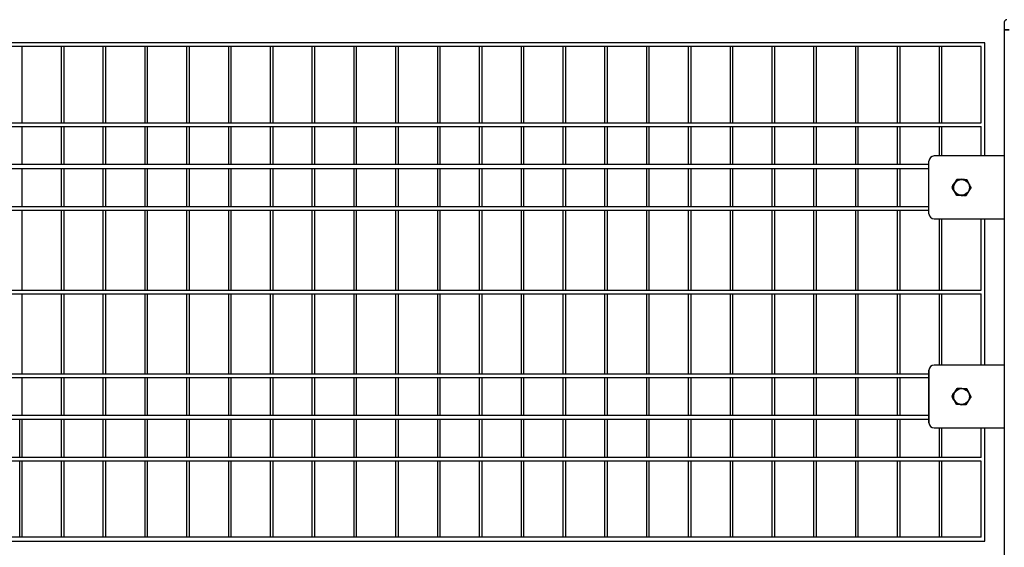
# Model space of a CAD drawing. Units: millimetres. Extents: x -765 to 14741, y 4914 to 28287.
# Drawn here: x 5279 to 6064, y 7773 to 8193 of the extents above; entities that cross this region are included whole.
import ezdxf

# ---------------------------------------------------------------- set-up
doc = ezdxf.new("R2010")
doc.units = ezdxf.units.MM
doc.header["$LTSCALE"] = 120
doc.layers.add('Visible Edges(Speelwijzer)', color=7, linetype='Continuous', lineweight=25)

msp = doc.modelspace()

# ---------------------------------------------------------------- linework, layer by layer
at = {"layer": 'Visible Edges(Speelwijzer)'}
for p, q in [((6063.7, 8190.7), (6063.7, 8184.7)), ((6067.7, 8184.7), (6063.7, 8184.7)), ((6063.7, 8184.7), (6063.7, 6716.7)), ((6063.7, 8184.7), (6067.7, 8184.7)), ((6048.3, 8174.25), (4579.1, 8174.25)), ((6048.3, 8084.2), (6048.3, 8174.25)), ((6045.3, 8171.25), (4582.1, 8171.25)), ((5281.4, 8110.65), (5281.4, 8171.25)), ((5312.7, 8110.65), (5312.7, 8171.25)), ((5314.7, 8110.65), (5314.7, 8171.25)), ((5346, 8110.65), (5346, 8171.25)), ((5348, 8110.65), (5348, 8171.25)), ((5379.3, 8110.65), (5379.3, 8171.25)), ((5381.3, 8110.65), (5381.3, 8171.25)), ((5412.6, 8110.65), (5412.6, 8171.25)), ((5414.6, 8110.65), (5414.6, 8171.25)), ((5445.9, 8110.65), (5445.9, 8171.25)), ((5447.9, 8110.65), (5447.9, 8171.25)), ((5479.2, 8110.65), (5479.2, 8171.25)), ((5481.2, 8110.65), (5481.2, 8171.25)), ((5512.5, 8110.65), (5512.5, 8171.25)), ((5514.5, 8110.65), (5514.5, 8171.25)), ((5545.8, 8110.65), (5545.8, 8171.25)), ((5547.8, 8110.65), (5547.8, 8171.25)), ((5579.1, 8110.65), (5579.1, 8171.25)), ((5581.1, 8110.65), (5581.1, 8171.25)), ((5612.4, 8110.65), (5612.4, 8171.25)), ((5614.4, 8110.65), (5614.4, 8171.25)), ((5645.7, 8110.65), (5645.7, 8171.25)), ((5647.7, 8110.65), (5647.7, 8171.25)), ((5679, 8110.65), (5679, 8171.25)), ((5681, 8110.65), (5681, 8171.25)), ((5712.3, 8110.65), (5712.3, 8171.25)), ((5714.3, 8110.65), (5714.3, 8171.25)), ((5745.6, 8110.65), (5745.6, 8171.25)), ((5747.6, 8110.65), (5747.6, 8171.25)), ((5778.9, 8110.65), (5778.9, 8171.25)), ((5780.9, 8110.65), (5780.9, 8171.25)), ((5812.2, 8110.65), (5812.2, 8171.25)), ((5814.2, 8110.65), (5814.2, 8171.25)), ((5845.5, 8110.65), (5845.5, 8171.25)), ((5847.5, 8110.65), (5847.5, 8171.25)), ((5878.8, 8110.65), (5878.8, 8171.25)), ((5880.8, 8110.65), (5880.8, 8171.25)), ((5912.1, 8110.65), (5912.1, 8171.25)), ((5914.1, 8110.65), (5914.1, 8171.25)), ((5945.4, 8110.65), (5945.4, 8171.25)), ((5947.4, 8110.65), (5947.4, 8171.25)), ((5978.7, 8110.65), (5978.7, 8171.25)), ((5980.7, 8110.65), (5980.7, 8171.25)), ((6012, 8110.65), (6012, 8171.25)), ((6014, 8110.65), (6014, 8171.25)), ((6045.3, 8110.65), (6045.3, 8171.25)), ((4582.1, 8110.65), (6045.3, 8110.65)), ((4582.1, 8107.65), (6045.3, 8107.65)), ((5281.4, 8077.35), (5281.4, 8107.65)), ((5312.7, 8077.35), (5312.7, 8107.65)), ((5314.7, 8077.35), (5314.7, 8107.65)), ((5346, 8077.35), (5346, 8107.65)), ((5348, 8077.35), (5348, 8107.65)), ((5379.3, 8077.35), (5379.3, 8107.65)), ((5381.3, 8077.35), (5381.3, 8107.65)), ((5412.6, 8077.35), (5412.6, 8107.65)), ((5414.6, 8077.35), (5414.6, 8107.65)), ((5445.9, 8077.35), (5445.9, 8107.65)), ((5447.9, 8077.35), (5447.9, 8107.65)), ((5479.2, 8077.35), (5479.2, 8107.65)), ((5481.2, 8077.35), (5481.2, 8107.65)), ((5512.5, 8077.35), (5512.5, 8107.65)), ((5514.5, 8077.35), (5514.5, 8107.65)), ((5545.8, 8077.35), (5545.8, 8107.65)), ((5547.8, 8077.35), (5547.8, 8107.65)), ((5579.1, 8077.35), (5579.1, 8107.65)), ((5581.1, 8077.35), (5581.1, 8107.65)), ((5612.4, 8077.35), (5612.4, 8107.65)), ((5614.4, 8077.35), (5614.4, 8107.65)), ((5645.7, 8077.35), (5645.7, 8107.65)), ((5647.7, 8077.35), (5647.7, 8107.65)), ((5679, 8077.35), (5679, 8107.65)), ((5681, 8077.35), (5681, 8107.65)), ((5712.3, 8077.35), (5712.3, 8107.65)), ((5714.3, 8077.35), (5714.3, 8107.65)), ((5745.6, 8077.35), (5745.6, 8107.65)), ((5747.6, 8077.35), (5747.6, 8107.65)), ((5778.9, 8077.35), (5778.9, 8107.65)), ((5780.9, 8077.35), (5780.9, 8107.65)), ((5812.2, 8077.35), (5812.2, 8107.65)), ((5814.2, 8077.35), (5814.2, 8107.65)), ((5845.5, 8077.35), (5845.5, 8107.65)), ((5847.5, 8077.35), (5847.5, 8107.65)), ((5878.8, 8077.35), (5878.8, 8107.65)), ((5880.8, 8077.35), (5880.8, 8107.65)), ((5912.1, 8077.35), (5912.1, 8107.65)), ((5914.1, 8077.35), (5914.1, 8107.65)), ((5945.4, 8077.35), (5945.4, 8107.65)), ((5947.4, 8077.35), (5947.4, 8107.65)), ((5978.7, 8077.35), (5978.7, 8107.65)), ((5980.7, 8077.35), (5980.7, 8107.65)), ((6012, 8084.2), (6012, 8107.65)), ((6014, 8084.2), (6014, 8107.65)), ((6045.3, 8084.2), (6045.3, 8107.65)), ((6003.7, 8038.2), (6003.7, 8080.2)), ((6003.7, 8038.2), (6003.7, 8080.2)), ((6063.7, 8084.2), (6007.7, 8084.2)), ((6063.7, 8084.2), (6007.7, 8084.2)), ((6003.7, 8077.35), (4623.7, 8077.35)), ((4623.7, 8074.35), (6003.7, 8074.35)), ((5281.4, 8044.05), (5281.4, 8074.35)), ((5312.7, 8044.05), (5312.7, 8074.35)), ((5314.7, 8044.05), (5314.7, 8074.35)), ((5346, 8044.05), (5346, 8074.35)), ((5348, 8044.05), (5348, 8074.35)), ((5379.3, 8044.05), (5379.3, 8074.35)), ((5381.3, 8044.05), (5381.3, 8074.35)), ((5412.6, 8044.05), (5412.6, 8074.35)), ((5414.6, 8044.05), (5414.6, 8074.35)), ((5445.9, 8044.05), (5445.9, 8074.35)), ((5447.9, 8044.05), (5447.9, 8074.35)), ((5479.2, 8044.05), (5479.2, 8074.35)), ((5481.2, 8044.05), (5481.2, 8074.35)), ((5512.5, 8044.05), (5512.5, 8074.35)), ((5514.5, 8044.05), (5514.5, 8074.35)), ((5545.8, 8044.05), (5545.8, 8074.35)), ((5547.8, 8044.05), (5547.8, 8074.35)), ((5579.1, 8044.05), (5579.1, 8074.35)), ((5581.1, 8044.05), (5581.1, 8074.35)), ((5612.4, 8044.05), (5612.4, 8074.35)), ((5614.4, 8044.05), (5614.4, 8074.35)), ((5645.7, 8044.05), (5645.7, 8074.35)), ((5647.7, 8044.05), (5647.7, 8074.35)), ((5679, 8044.05), (5679, 8074.35)), ((5681, 8044.05), (5681, 8074.35)), ((5712.3, 8044.05), (5712.3, 8074.35)), ((5714.3, 8044.05), (5714.3, 8074.35)), ((5745.6, 8044.05), (5745.6, 8074.35)), ((5747.6, 8044.05), (5747.6, 8074.35)), ((5778.9, 8044.05), (5778.9, 8074.35)), ((5780.9, 8044.05), (5780.9, 8074.35)), ((5812.2, 8044.05), (5812.2, 8074.35)), ((5814.2, 8044.05), (5814.2, 8074.35)), ((5845.5, 8044.05), (5845.5, 8074.35)), ((5847.5, 8044.05), (5847.5, 8074.35)), ((5878.8, 8044.05), (5878.8, 8074.35)), ((5880.8, 8044.05), (5880.8, 8074.35)), ((5912.1, 8044.05), (5912.1, 8074.35)), ((5914.1, 8044.05), (5914.1, 8074.35)), ((5945.4, 8044.05), (5945.4, 8074.35)), ((5947.4, 8044.05), (5947.4, 8074.35)), ((5978.7, 8044.05), (5978.7, 8074.35)), ((5980.7, 8044.05), (5980.7, 8074.35)), ((6023.85, 8062.44), (6024.14, 8062.65)), ((6023.85, 8062.44), (6024.14, 8062.65)), ((6024.1, 8055.78), (6023.85, 8055.96)), ((6024.1, 8055.78), (6023.85, 8055.96)), ((4623.7, 8044.05), (6003.7, 8044.05)), ((4623.7, 8041.05), (6003.7, 8041.05)), ((5281.4, 7977.45), (5281.4, 8041.05)), ((5312.7, 7977.45), (5312.7, 8041.05)), ((5314.7, 7977.45), (5314.7, 8041.05)), ((5346, 7977.45), (5346, 8041.05)), ((5348, 7977.45), (5348, 8041.05)), ((5379.3, 7977.45), (5379.3, 8041.05)), ((5381.3, 7977.45), (5381.3, 8041.05)), ((5412.6, 7977.45), (5412.6, 8041.05)), ((5414.6, 7977.45), (5414.6, 8041.05)), ((5445.9, 7977.45), (5445.9, 8041.05)), ((5447.9, 7977.45), (5447.9, 8041.05)), ((5479.2, 7977.45), (5479.2, 8041.05)), ((5481.2, 7977.45), (5481.2, 8041.05)), ((5512.5, 7977.45), (5512.5, 8041.05)), ((5514.5, 7977.45), (5514.5, 8041.05)), ((5545.8, 7977.45), (5545.8, 8041.05)), ((5547.8, 7977.45), (5547.8, 8041.05)), ((5579.1, 7977.45), (5579.1, 8041.05)), ((5581.1, 7977.45), (5581.1, 8041.05)), ((5612.4, 7977.45), (5612.4, 8041.05)), ((5614.4, 7977.45), (5614.4, 8041.05)), ((5645.7, 7977.45), (5645.7, 8041.05)), ((5647.7, 7977.45), (5647.7, 8041.05)), ((5679, 7977.45), (5679, 8041.05)), ((5681, 7977.45), (5681, 8041.05)), ((5712.3, 7977.45), (5712.3, 8041.05)), ((5714.3, 7977.45), (5714.3, 8041.05)), ((5745.6, 7977.45), (5745.6, 8041.05)), ((5747.6, 7977.45), (5747.6, 8041.05)), ((5778.9, 7977.45), (5778.9, 8041.05)), ((5780.9, 7977.45), (5780.9, 8041.05)), ((5812.2, 7977.45), (5812.2, 8041.05)), ((5814.2, 7977.45), (5814.2, 8041.05)), ((5845.5, 7977.45), (5845.5, 8041.05)), ((5847.5, 7977.45), (5847.5, 8041.05)), ((5878.8, 7977.45), (5878.8, 8041.05)), ((5880.8, 7977.45), (5880.8, 8041.05)), ((5912.1, 7977.45), (5912.1, 8041.05)), ((5914.1, 7977.45), (5914.1, 8041.05)), ((5945.4, 7977.45), (5945.4, 8041.05)), ((5947.4, 7977.45), (5947.4, 8041.05)), ((5978.7, 7977.45), (5978.7, 8041.05)), ((5980.7, 7977.45), (5980.7, 8041.05)), ((6007.7, 8034.2), (6063.7, 8034.2)), ((6007.7, 8034.2), (6063.7, 8034.2)), ((6012, 7977.45), (6012, 8034.2)), ((6014, 7977.45), (6014, 8034.2)), ((6045.3, 7977.45), (6045.3, 8034.2)), ((6048.3, 7917.7), (6048.3, 8034.2)), ((4582.1, 7977.45), (6045.3, 7977.45)), ((4582.1, 7974.45), (6045.3, 7974.45)), ((5281.4, 7910.85), (5281.4, 7974.45)), ((5312.7, 7910.85), (5312.7, 7974.45)), ((5314.7, 7910.85), (5314.7, 7974.45)), ((5346, 7910.85), (5346, 7974.45)), ((5348, 7910.85), (5348, 7974.45)), ((5379.3, 7910.85), (5379.3, 7974.45)), ((5381.3, 7910.85), (5381.3, 7974.45)), ((5412.6, 7910.85), (5412.6, 7974.45)), ((5414.6, 7910.85), (5414.6, 7974.45)), ((5445.9, 7910.85), (5445.9, 7974.45)), ((5447.9, 7910.85), (5447.9, 7974.45)), ((5479.2, 7910.85), (5479.2, 7974.45)), ((5481.2, 7910.85), (5481.2, 7974.45)), ((5512.5, 7910.85), (5512.5, 7974.45)), ((5514.5, 7910.85), (5514.5, 7974.45)), ((5545.8, 7910.85), (5545.8, 7974.45)), ((5547.8, 7910.85), (5547.8, 7974.45)), ((5579.1, 7910.85), (5579.1, 7974.45)), ((5581.1, 7910.85), (5581.1, 7974.45)), ((5612.4, 7910.85), (5612.4, 7974.45)), ((5614.4, 7910.85), (5614.4, 7974.45)), ((5645.7, 7910.85), (5645.7, 7974.45)), ((5647.7, 7910.85), (5647.7, 7974.45)), ((5679, 7910.85), (5679, 7974.45)), ((5681, 7910.85), (5681, 7974.45)), ((5712.3, 7910.85), (5712.3, 7974.45)), ((5714.3, 7910.85), (5714.3, 7974.45)), ((5745.6, 7910.85), (5745.6, 7974.45)), ((5747.6, 7910.85), (5747.6, 7974.45)), ((5778.9, 7910.85), (5778.9, 7974.45)), ((5780.9, 7910.85), (5780.9, 7974.45)), ((5812.2, 7910.85), (5812.2, 7974.45)), ((5814.2, 7910.85), (5814.2, 7974.45)), ((5845.5, 7910.85), (5845.5, 7974.45)), ((5847.5, 7910.85), (5847.5, 7974.45)), ((5878.8, 7910.85), (5878.8, 7974.45)), ((5880.8, 7910.85), (5880.8, 7974.45)), ((5912.1, 7910.85), (5912.1, 7974.45)), ((5914.1, 7910.85), (5914.1, 7974.45)), ((5945.4, 7910.85), (5945.4, 7974.45)), ((5947.4, 7910.85), (5947.4, 7974.45)), ((5978.7, 7910.85), (5978.7, 7974.45)), ((5980.7, 7910.85), (5980.7, 7974.45)), ((6012, 7917.7), (6012, 7974.45)), ((6014, 7917.7), (6014, 7974.45)), ((6045.3, 7917.7), (6045.3, 7974.45)), ((6003.7, 7913.7), (6003.7, 7871.7)), ((6003.7, 7871.7), (6003.7, 7913.7)), ((6063.7, 7917.7), (6007.7, 7917.7)), ((6063.7, 7917.7), (6007.7, 7917.7)), ((4623.7, 7910.85), (6003.7, 7910.85)), ((4623.7, 7907.85), (6003.7, 7907.85)), ((5281.4, 7877.55), (5281.4, 7907.85)), ((5312.7, 7877.55), (5312.7, 7907.85)), ((5314.7, 7877.55), (5314.7, 7907.85)), ((5346, 7877.55), (5346, 7907.85)), ((5348, 7877.55), (5348, 7907.85)), ((5379.3, 7877.55), (5379.3, 7907.85)), ((5381.3, 7877.55), (5381.3, 7907.85)), ((5412.6, 7877.55), (5412.6, 7907.85)), ((5414.6, 7877.55), (5414.6, 7907.85)), ((5445.9, 7877.55), (5445.9, 7907.85)), ((5447.9, 7877.55), (5447.9, 7907.85)), ((5479.2, 7877.55), (5479.2, 7907.85)), ((5481.2, 7877.55), (5481.2, 7907.85)), ((5512.5, 7877.55), (5512.5, 7907.85)), ((5514.5, 7877.55), (5514.5, 7907.85)), ((5545.8, 7877.55), (5545.8, 7907.85)), ((5547.8, 7877.55), (5547.8, 7907.85)), ((5579.1, 7877.55), (5579.1, 7907.85)), ((5581.1, 7877.55), (5581.1, 7907.85)), ((5612.4, 7877.55), (5612.4, 7907.85)), ((5614.4, 7877.55), (5614.4, 7907.85)), ((5645.7, 7877.55), (5645.7, 7907.85)), ((5647.7, 7877.55), (5647.7, 7907.85)), ((5679, 7877.55), (5679, 7907.85)), ((5681, 7877.55), (5681, 7907.85)), ((5712.3, 7877.55), (5712.3, 7907.85)), ((5714.3, 7877.55), (5714.3, 7907.85)), ((5745.6, 7877.55), (5745.6, 7907.85)), ((5747.6, 7877.55), (5747.6, 7907.85)), ((5778.9, 7877.55), (5778.9, 7907.85)), ((5780.9, 7877.55), (5780.9, 7907.85)), ((5812.2, 7877.55), (5812.2, 7907.85)), ((5814.2, 7877.55), (5814.2, 7907.85)), ((5845.5, 7877.55), (5845.5, 7907.85)), ((5847.5, 7877.55), (5847.5, 7907.85)), ((5878.8, 7877.55), (5878.8, 7907.85)), ((5880.8, 7877.55), (5880.8, 7907.85)), ((5912.1, 7877.55), (5912.1, 7907.85)), ((5914.1, 7877.55), (5914.1, 7907.85)), ((5945.4, 7877.55), (5945.4, 7907.85)), ((5947.4, 7877.55), (5947.4, 7907.85)), ((5978.7, 7877.55), (5978.7, 7907.85)), ((5980.7, 7877.55), (5980.7, 7907.85)), ((6023.85, 7895.94), (6024.14, 7896.15)), ((6023.85, 7895.94), (6024.14, 7896.15)), ((6024.1, 7889.28), (6023.85, 7889.46)), ((6024.1, 7889.28), (6023.85, 7889.46)), ((6003.7, 7877.55), (4623.7, 7877.55)), ((4623.7, 7874.55), (6003.7, 7874.55)), ((5279.4, 7844.25), (5279.4, 7874.55)), ((5281.4, 7844.25), (5281.4, 7874.55)), ((5312.7, 7844.25), (5312.7, 7874.55)), ((5314.7, 7844.25), (5314.7, 7874.55)), ((5346, 7844.25), (5346, 7874.55)), ((5348, 7844.25), (5348, 7874.55)), ((5379.3, 7844.25), (5379.3, 7874.55)), ((5381.3, 7844.25), (5381.3, 7874.55)), ((5412.6, 7844.25), (5412.6, 7874.55)), ((5414.6, 7844.25), (5414.6, 7874.55)), ((5445.9, 7844.25), (5445.9, 7874.55)), ((5447.9, 7844.25), (5447.9, 7874.55)), ((5479.2, 7844.25), (5479.2, 7874.55)), ((5481.2, 7844.25), (5481.2, 7874.55)), ((5512.5, 7844.25), (5512.5, 7874.55)), ((5514.5, 7844.25), (5514.5, 7874.55)), ((5545.8, 7844.25), (5545.8, 7874.55)), ((5547.8, 7844.25), (5547.8, 7874.55)), ((5579.1, 7844.25), (5579.1, 7874.55)), ((5581.1, 7844.25), (5581.1, 7874.55)), ((5612.4, 7844.25), (5612.4, 7874.55)), ((5614.4, 7844.25), (5614.4, 7874.55)), ((5645.7, 7844.25), (5645.7, 7874.55)), ((5647.7, 7844.25), (5647.7, 7874.55)), ((5679, 7844.25), (5679, 7874.55)), ((5681, 7844.25), (5681, 7874.55)), ((5712.3, 7844.25), (5712.3, 7874.55)), ((5714.3, 7844.25), (5714.3, 7874.55)), ((5745.6, 7844.25), (5745.6, 7874.55)), ((5747.6, 7844.25), (5747.6, 7874.55)), ((5778.9, 7844.25), (5778.9, 7874.55)), ((5780.9, 7844.25), (5780.9, 7874.55)), ((5812.2, 7844.25), (5812.2, 7874.55)), ((5814.2, 7844.25), (5814.2, 7874.55)), ((5845.5, 7844.25), (5845.5, 7874.55)), ((5847.5, 7844.25), (5847.5, 7874.55)), ((5878.8, 7844.25), (5878.8, 7874.55)), ((5880.8, 7844.25), (5880.8, 7874.55)), ((5912.1, 7844.25), (5912.1, 7874.55)), ((5914.1, 7844.25), (5914.1, 7874.55)), ((5945.4, 7844.25), (5945.4, 7874.55)), ((5947.4, 7844.25), (5947.4, 7874.55)), ((5978.7, 7844.25), (5978.7, 7874.55)), ((5980.7, 7844.25), (5980.7, 7874.55)), ((6007.7, 7867.7), (6063.7, 7867.7)), ((6007.7, 7867.7), (6063.7, 7867.7)), ((6012, 7844.25), (6012, 7867.7)), ((6014, 7844.25), (6014, 7867.7)), ((6045.3, 7844.25), (6045.3, 7867.7)), ((6048.3, 7777.65), (6048.3, 7867.7)), ((6045.3, 7844.25), (4582.1, 7844.25)), ((6045.3, 7841.25), (4582.1, 7841.25)), ((5279.4, 7780.65), (5279.4, 7841.25)), ((5281.4, 7780.65), (5281.4, 7841.25)), ((5312.7, 7780.65), (5312.7, 7841.25)), ((5314.7, 7780.65), (5314.7, 7841.25)), ((5346, 7780.65), (5346, 7841.25)), ((5348, 7780.65), (5348, 7841.25)), ((5379.3, 7780.65), (5379.3, 7841.25)), ((5381.3, 7780.65), (5381.3, 7841.25)), ((5412.6, 7780.65), (5412.6, 7841.25)), ((5414.6, 7780.65), (5414.6, 7841.25)), ((5445.9, 7780.65), (5445.9, 7841.25)), ((5447.9, 7780.65), (5447.9, 7841.25)), ((5479.2, 7780.65), (5479.2, 7841.25)), ((5481.2, 7780.65), (5481.2, 7841.25)), ((5512.5, 7780.65), (5512.5, 7841.25)), ((5514.5, 7780.65), (5514.5, 7841.25)), ((5545.8, 7780.65), (5545.8, 7841.25)), ((5547.8, 7780.65), (5547.8, 7841.25)), ((5579.1, 7780.65), (5579.1, 7841.25)), ((5581.1, 7780.65), (5581.1, 7841.25)), ((5612.4, 7780.65), (5612.4, 7841.25)), ((5614.4, 7780.65), (5614.4, 7841.25)), ((5645.7, 7780.65), (5645.7, 7841.25)), ((5647.7, 7780.65), (5647.7, 7841.25)), ((5679, 7780.65), (5679, 7841.25)), ((5681, 7780.65), (5681, 7841.25)), ((5712.3, 7780.65), (5712.3, 7841.25)), ((5714.3, 7780.65), (5714.3, 7841.25)), ((5745.6, 7780.65), (5745.6, 7841.25)), ((5747.6, 7780.65), (5747.6, 7841.25)), ((5778.9, 7780.65), (5778.9, 7841.25)), ((5780.9, 7780.65), (5780.9, 7841.25)), ((5812.2, 7780.65), (5812.2, 7841.25)), ((5814.2, 7780.65), (5814.2, 7841.25)), ((5845.5, 7780.65), (5845.5, 7841.25)), ((5847.5, 7780.65), (5847.5, 7841.25)), ((5878.8, 7780.65), (5878.8, 7841.25)), ((5880.8, 7780.65), (5880.8, 7841.25)), ((5912.1, 7780.65), (5912.1, 7841.25)), ((5914.1, 7780.65), (5914.1, 7841.25)), ((5945.4, 7780.65), (5945.4, 7841.25)), ((5947.4, 7780.65), (5947.4, 7841.25)), ((5978.7, 7780.65), (5978.7, 7841.25)), ((5980.7, 7780.65), (5980.7, 7841.25)), ((6012, 7780.65), (6012, 7841.25)), ((6014, 7780.65), (6014, 7841.25)), ((6045.3, 7780.65), (6045.3, 7841.25)), ((6045.3, 7780.65), (4582.1, 7780.65)), ((4579.1, 7777.65), (6048.3, 7777.65))]:
    msp.add_line(p, q, dxfattribs=at)
for centre in [(6029.65, 8059.2), (6029.65, 7892.7)]:
    msp.add_circle(centre, 6.25, dxfattribs=at)
for centre, radius, start, end in [((6065.7, 8190.7), 2, 90, 180), ((6007.7, 8080.2), 4, 90, 180), ((6007.7, 8080.2), 4, 90, 180), ((6029.65, 8059.2), 6.5, 147.65291, 207.65291), ((6029.65, 8059.2), 6.5, 87.65291, 147.65291), ((6029.65, 8059.2), 6.5, 27.65291, 87.65291), ((6026.2, 8059.2), 4, 177.08406, 234.0715), ((6026.2, 8059.2), 4, 177.08406, 234.0715), ((6026.2, 8059.2), 4, 125.9285, 173.97174), ((6026.2, 8059.2), 4, 125.9285, 173.97174), ((6029.65, 8059.2), 6.5, 207.65291, 267.65291), ((6029.65, 8059.2), 6.5, 267.65291, 327.65291), ((6029.65, 8059.2), 6.5, 327.65291, 27.65291), ((6007.7, 8038.2), 4, 180, 270), ((6007.7, 8038.2), 4, 180, 270), ((6007.7, 7913.7), 4, 90, 180), ((6007.7, 7913.7), 4, 90, 180), ((6029.65, 7892.7), 6.5, 87.65291, 147.65291), ((6029.65, 7892.7), 6.5, 27.65291, 87.65291), ((6026.2, 7892.7), 4, 177.08406, 234.0715), ((6026.2, 7892.7), 4, 177.08406, 234.0715), ((6026.2, 7892.7), 4, 125.9285, 173.97174), ((6026.2, 7892.7), 4, 125.9285, 173.97174), ((6029.65, 7892.7), 6.5, 147.65291, 207.65291), ((6029.65, 7892.7), 6.5, 327.65291, 27.65291), ((6029.65, 7892.7), 6.5, 207.65291, 267.65291), ((6029.65, 7892.7), 6.5, 267.65291, 327.65291), ((6007.7, 7871.7), 4, 180, 270), ((6007.7, 7871.7), 4, 180, 270)]:
    msp.add_arc(centre, radius, start, end, dxfattribs=at)
for points in [[(6022.15, 8059.51), (6023.23, 8061.21), (6024.16, 8062.68)], [(6024.16, 8062.68), (6025.09, 8064.15), (6026.17, 8065.85)], [(6026.17, 8065.85), (6028.18, 8065.77), (6029.92, 8065.69)], [(6029.92, 8065.69), (6031.66, 8065.62), (6033.67, 8065.54)], [(6033.67, 8065.54), (6034.6, 8063.76), (6035.41, 8062.22)], [(6023.89, 8056.18), (6023.08, 8057.73), (6022.15, 8059.51)], [(6025.63, 8052.86), (6024.7, 8054.64), (6023.89, 8056.18)], [(6035.14, 8055.72), (6034.21, 8054.25), (6033.13, 8052.55)], [(6037.15, 8058.89), (6036.07, 8057.19), (6035.14, 8055.72)], [(6035.41, 8062.22), (6036.22, 8060.67), (6037.15, 8058.89)], [(6029.38, 8052.71), (6027.64, 8052.78), (6025.63, 8052.86)], [(6033.13, 8052.55), (6031.12, 8052.63), (6029.38, 8052.71)], [(6024.16, 7896.18), (6025.09, 7897.65), (6026.17, 7899.35)], [(6026.17, 7899.35), (6028.18, 7899.27), (6029.92, 7899.19)], [(6029.92, 7899.19), (6031.66, 7899.12), (6033.67, 7899.04)], [(6033.67, 7899.04), (6034.6, 7897.26), (6035.41, 7895.72)], [(6022.15, 7893.01), (6023.23, 7894.71), (6024.16, 7896.18)], [(6023.89, 7889.68), (6023.08, 7891.23), (6022.15, 7893.01)], [(6037.15, 7892.39), (6036.07, 7890.69), (6035.14, 7889.22)], [(6035.41, 7895.72), (6036.22, 7894.17), (6037.15, 7892.39)], [(6025.63, 7886.36), (6024.7, 7888.14), (6023.89, 7889.68)], [(6029.38, 7886.21), (6027.64, 7886.28), (6025.63, 7886.36)], [(6033.13, 7886.05), (6031.12, 7886.13), (6029.38, 7886.21)], [(6035.14, 7889.22), (6034.21, 7887.75), (6033.13, 7886.05)]]:
    msp.add_rational_spline(points, [1, 1.0379548493, 1], degree=2, dxfattribs=at)

doc.saveas('drawing.dxf')
